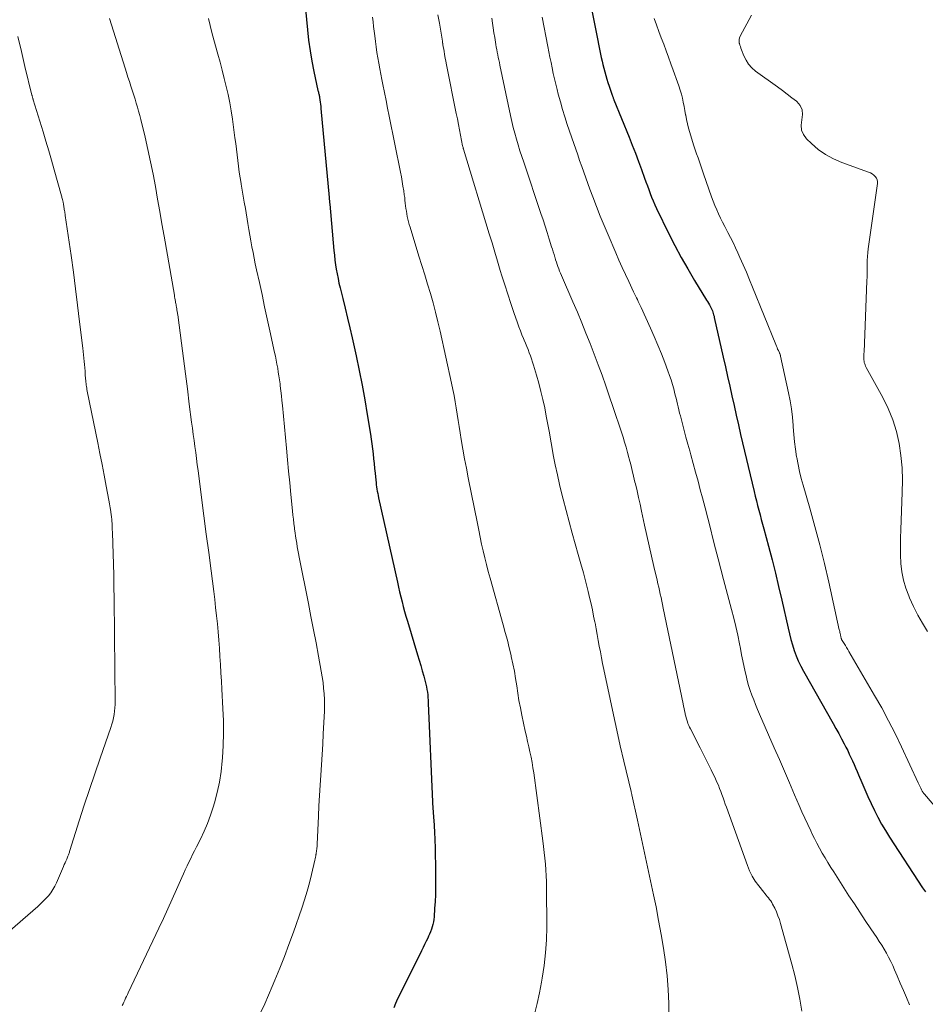
# Model space of a CAD drawing. Units: feet. Extents: x 1920000 to 1925000, y 530000 to 535006.
# Drawn here: x 1922448 to 1922560, y 531482 to 531604 of the extents above; entities that cross this region are included whole.
import ezdxf

# ---------------------------------------------------------------- set-up
doc = ezdxf.new("R2010")
doc.units = ezdxf.units.FT
doc.header["$LTSCALE"] = 100
doc.header["$MEASUREMENT"] = 0
doc.layers.add('CONTOUR INDEX', color=32, linetype='Continuous', lineweight=25)
doc.layers.add('CONTOUR INTERMEDIATE', color=40, linetype='Continuous', lineweight=15)

msp = doc.modelspace()

# ---------------------------------------------------------------- linework, layer by layer
at = {"layer": 'CONTOUR INDEX', "flags": 128}
for points, elevation in [([(1922483.52, 531605.97), (1922483.85, 531602.54), (1922484, 531601.24), (1922484.18, 531599.95), (1922484.4, 531598.66), (1922484.65, 531597.38), (1922485.16, 531595.04), (1922485.18, 531594.93), (1922485.21, 531594.83), (1922485.23, 531594.72), (1922485.26, 531594.61), (1922485.29, 531594.5), (1922485.31, 531594.4), (1922485.33, 531594.29), (1922485.35, 531594.18), (1922485.4, 531593.87), (1922485.43, 531593.6), (1922485.47, 531593.33), (1922485.5, 531593.07), (1922485.53, 531592.8), (1922486.54, 531581.77), (1922486.56, 531581.57), (1922486.58, 531581.37), (1922486.6, 531581.17), (1922486.62, 531580.97), (1922487.13, 531575.21), (1922487.19, 531574.63), (1922487.26, 531574.05), (1922487.34, 531573.47), (1922487.43, 531572.9), (1922487.53, 531572.32), (1922487.64, 531571.75), (1922487.76, 531571.18), (1922487.9, 531570.61), (1922488.22, 531569.3), (1922488.52, 531568.08), (1922488.81, 531566.86), (1922489.09, 531565.64), (1922489.37, 531564.41), (1922489.88, 531562.18), (1922490.27, 531560.37), (1922490.63, 531558.56), (1922490.96, 531556.75), (1922491.26, 531554.93), (1922491.65, 531552.48), (1922491.74, 531551.88), (1922491.82, 531551.28), (1922491.9, 531550.67), (1922491.98, 531550.07), (1922492.04, 531549.46), (1922492.11, 531548.86), (1922492.17, 531548.25), (1922492.24, 531547.65), (1922492.32, 531546.79), (1922492.35, 531546.51), (1922492.38, 531546.24), (1922492.42, 531545.97), (1922492.46, 531545.7), (1922492.5, 531545.43), (1922492.55, 531545.16), (1922492.6, 531544.89), (1922492.66, 531544.62), (1922494.99, 531534.17), (1922495.13, 531533.57), (1922495.27, 531532.97), (1922495.41, 531532.36), (1922495.56, 531531.76), (1922495.72, 531531.16), (1922495.88, 531530.56), (1922496.05, 531529.97), (1922496.22, 531529.37), (1922497.49, 531525.17), (1922497.68, 531524.52), (1922497.88, 531523.87), (1922498.06, 531523.21), (1922498.25, 531522.56), (1922498.44, 531521.9), (1922498.52, 531521.57), (1922498.6, 531521.24), (1922498.65, 531520.91), (1922498.7, 531520.57), (1922498.74, 531520.24), (1922498.77, 531519.9), (1922498.79, 531519.56), (1922498.81, 531519.22), (1922499.34, 531507), (1922499.35, 531506.71), (1922499.37, 531506.43), (1922499.38, 531506.14), (1922499.4, 531505.85), (1922499.42, 531505.57), (1922499.44, 531505.28), (1922499.46, 531505), (1922499.48, 531504.71), (1922499.57, 531503.3), (1922499.62, 531502.31), (1922499.66, 531501.32), (1922499.68, 531500.33), (1922499.7, 531499.34), (1922499.71, 531497.17), (1922499.7, 531496.33), (1922499.69, 531495.49), (1922499.65, 531494.65), (1922499.6, 531493.81), (1922499.53, 531492.76), (1922499.5, 531492.45), (1922499.45, 531492.13), (1922499.39, 531491.83), (1922499.31, 531491.52), (1922499.21, 531491.22), (1922499.1, 531490.92), (1922498.98, 531490.63), (1922498.85, 531490.35), (1922498.74, 531490.13), (1922498.55, 531489.74), (1922498.35, 531489.35), (1922498.16, 531488.96), (1922497.96, 531488.56), (1922495.28, 531483.14), (1922495.02, 531482.6), (1922494.77, 531482.05), (1922494.53, 531481.49)], 760), ([(1922518.74, 531606.68), (1922520.23, 531599.13), (1922520.32, 531598.68), (1922520.42, 531598.23), (1922520.53, 531597.78), (1922520.65, 531597.33), (1922520.77, 531596.89), (1922520.9, 531596.45), (1922521.04, 531596.01), (1922521.19, 531595.57), (1922521.57, 531594.46), (1922521.6, 531594.38), (1922521.63, 531594.31), (1922521.65, 531594.23), (1922521.68, 531594.16), (1922521.71, 531594.08), (1922521.74, 531594.01), (1922521.77, 531593.93), (1922521.8, 531593.86), (1922523.67, 531589.25), (1922524.07, 531588.26), (1922524.46, 531587.26), (1922524.83, 531586.26), (1922525.2, 531585.26), (1922525.58, 531584.19), (1922525.76, 531583.72), (1922525.93, 531583.24), (1922526.11, 531582.77), (1922526.28, 531582.29), (1922526.46, 531581.82), (1922526.66, 531581.36), (1922526.86, 531580.89), (1922527.08, 531580.44), (1922528.6, 531577.3), (1922529.34, 531575.83), (1922530.12, 531574.38), (1922530.93, 531572.94), (1922531.77, 531571.52), (1922533.27, 531569.08), (1922533.39, 531568.9), (1922533.5, 531568.71), (1922533.61, 531568.52), (1922533.71, 531568.33), (1922533.75, 531568.26), (1922533.83, 531568.1), (1922533.91, 531567.94), (1922533.98, 531567.77), (1922534.03, 531567.61), (1922534.09, 531567.44), (1922534.13, 531567.27), (1922534.18, 531567.09), (1922534.22, 531566.92), (1922535.32, 531562.04), (1922535.59, 531560.84), (1922535.86, 531559.65), (1922536.13, 531558.45), (1922536.39, 531557.25), (1922536.66, 531556.05), (1922536.93, 531554.85), (1922537.21, 531553.65), (1922537.48, 531552.46), (1922539.14, 531545.4), (1922539.28, 531544.82), (1922539.42, 531544.24), (1922539.57, 531543.66), (1922539.72, 531543.08), (1922539.88, 531542.51), (1922540.03, 531541.93), (1922540.19, 531541.35), (1922540.34, 531540.78), (1922540.92, 531538.62), (1922541.36, 531536.96), (1922541.78, 531535.3), (1922542.18, 531533.63), (1922542.56, 531531.96), (1922543.34, 531528.47), (1922543.51, 531527.78), (1922543.68, 531527.09), (1922543.89, 531526.41), (1922544.1, 531525.74), (1922544.34, 531525.08), (1922544.61, 531524.43), (1922544.92, 531523.79), (1922545.25, 531523.17), (1922548.93, 531516.69), (1922549.28, 531516.07), (1922549.62, 531515.44), (1922549.96, 531514.81), (1922550.29, 531514.18), (1922550.51, 531513.75), (1922550.73, 531513.33), (1922550.93, 531512.91), (1922551.13, 531512.48), (1922551.33, 531512.06), (1922551.52, 531511.62), (1922551.7, 531511.19), (1922551.89, 531510.76), (1922552.07, 531510.33), (1922552.46, 531509.4), (1922552.84, 531508.53), (1922553.23, 531507.66), (1922553.63, 531506.79), (1922554.04, 531505.93), (1922554.47, 531505.08), (1922554.92, 531504.25), (1922555.41, 531503.43), (1922555.91, 531502.62), (1922560, 531496.34), (1922560.12, 531496.18), (1922560.23, 531496.01), (1922560.35, 531495.84)], 740)]:
    msp.add_lwpolyline(points, dxfattribs=dict(at, elevation=elevation))
at = {"layer": 'CONTOUR INTERMEDIATE', "flags": 128}
for points, elevation in [([(1922459.36, 531603.94), (1922461.29, 531597.8), (1922461.47, 531597.24), (1922461.64, 531596.69), (1922461.82, 531596.13), (1922462, 531595.57), (1922462.04, 531595.45), (1922462.2, 531594.95), (1922462.36, 531594.46), (1922462.51, 531593.96), (1922462.67, 531593.46), (1922462.82, 531592.96), (1922462.96, 531592.46), (1922463.09, 531591.95), (1922463.22, 531591.45), (1922463.75, 531589.24), (1922464.11, 531587.72), (1922464.44, 531586.2), (1922464.74, 531584.67), (1922465.03, 531583.14), (1922465.3, 531581.6), (1922465.57, 531580.06), (1922465.84, 531578.53), (1922466.11, 531576.99), (1922467.38, 531569.7), (1922467.41, 531569.5), (1922467.45, 531569.31), (1922467.48, 531569.11), (1922467.52, 531568.91), (1922467.54, 531568.78), (1922467.57, 531568.65), (1922467.59, 531568.51), (1922467.62, 531568.37), (1922467.64, 531568.23), (1922467.65, 531568.19), (1922467.67, 531568.07), (1922467.69, 531567.96), (1922467.7, 531567.85), (1922467.72, 531567.73), (1922467.74, 531567.62), (1922467.76, 531567.5), (1922467.77, 531567.39), (1922467.79, 531567.27), (1922468.25, 531563.74), (1922468.5, 531561.86), (1922468.74, 531559.98), (1922468.99, 531558.1), (1922469.23, 531556.23), (1922469.52, 531553.97), (1922469.62, 531553.22), (1922469.72, 531552.47), (1922469.82, 531551.72), (1922469.92, 531550.97), (1922470.03, 531550.22), (1922470.13, 531549.47), (1922470.22, 531548.72), (1922470.32, 531547.98), (1922470.75, 531544.64), (1922471.04, 531542.37), (1922471.33, 531540.11), (1922471.63, 531537.84), (1922471.92, 531535.57), (1922472.25, 531533.04), (1922472.37, 531532.04), (1922472.49, 531531.04), (1922472.6, 531530.03), (1922472.71, 531529.03), (1922472.8, 531528.02), (1922472.88, 531527.01), (1922472.96, 531526.01), (1922473.02, 531525), (1922473.09, 531523.97), (1922473.15, 531522.95), (1922473.2, 531521.94), (1922473.26, 531520.92), (1922473.39, 531518.56), (1922473.45, 531517.03), (1922473.46, 531515.51), (1922473.42, 531513.98), (1922473.34, 531512.45), (1922473.31, 531512.07), (1922473.17, 531510.74), (1922472.98, 531509.43), (1922472.69, 531508.13), (1922472.35, 531506.85), (1922472.19, 531506.34), (1922471.85, 531505.33), (1922471.48, 531504.33), (1922471.06, 531503.35), (1922470.61, 531502.38), (1922470.11, 531501.41), (1922469.88, 531500.94), (1922469.64, 531500.47), (1922469.41, 531500), (1922469.18, 531499.53), (1922468.95, 531499.06), (1922468.72, 531498.58), (1922468.51, 531498.1), (1922468.29, 531497.62), (1922467.66, 531496.16), (1922467.12, 531494.95), (1922466.58, 531493.74), (1922466.03, 531492.54), (1922465.46, 531491.34), (1922461.66, 531483.35), (1922461.56, 531483.13), (1922461.45, 531482.9), (1922461.35, 531482.68), (1922461.25, 531482.45), (1922461.14, 531482.22), (1922461.04, 531482), (1922460.94, 531481.77)], 768), ([(1922471.6, 531603.96), (1922471.81, 531603.08), (1922472.03, 531602.2), (1922472.26, 531601.32), (1922472.77, 531599.52), (1922473.04, 531598.53), (1922473.3, 531597.53), (1922473.56, 531596.53), (1922473.81, 531595.53), (1922474.04, 531594.52), (1922474.25, 531593.51), (1922474.43, 531592.5), (1922474.58, 531591.47), (1922474.88, 531589.18), (1922474.97, 531588.48), (1922475.06, 531587.77), (1922475.15, 531587.06), (1922475.23, 531586.36), (1922475.32, 531585.65), (1922475.42, 531584.94), (1922475.52, 531584.24), (1922475.64, 531583.54), (1922475.65, 531583.44), (1922475.78, 531582.69), (1922475.91, 531581.94), (1922476.04, 531581.19), (1922476.17, 531580.43), (1922476.49, 531578.55), (1922476.61, 531577.84), (1922476.74, 531577.12), (1922476.86, 531576.41), (1922476.99, 531575.69), (1922477.12, 531574.98), (1922477.25, 531574.27), (1922477.4, 531573.56), (1922477.55, 531572.85), (1922477.9, 531571.27), (1922478.23, 531569.77), (1922478.55, 531568.27), (1922478.88, 531566.77), (1922479.21, 531565.27), (1922479.79, 531562.61), (1922479.89, 531562.13), (1922479.99, 531561.64), (1922480.08, 531561.16), (1922480.17, 531560.67), (1922480.25, 531560.19), (1922480.32, 531559.7), (1922480.39, 531559.21), (1922480.46, 531558.72), (1922480.49, 531558.48), (1922480.56, 531557.87), (1922480.63, 531557.26), (1922480.69, 531556.65), (1922480.75, 531556.04), (1922481.26, 531550.75), (1922481.39, 531549.33), (1922481.53, 531547.9), (1922481.67, 531546.48), (1922481.81, 531545.05), (1922482.01, 531543.02), (1922482.06, 531542.49), (1922482.12, 531541.96), (1922482.18, 531541.44), (1922482.25, 531540.91), (1922482.27, 531540.72), (1922482.33, 531540.29), (1922482.39, 531539.86), (1922482.45, 531539.43), (1922482.53, 531539), (1922482.6, 531538.57), (1922482.68, 531538.14), (1922482.76, 531537.71), (1922482.84, 531537.29), (1922483.97, 531531.56), (1922484.29, 531529.93), (1922484.61, 531528.3), (1922484.92, 531526.67), (1922485.22, 531525.03), (1922485.57, 531523.16), (1922485.69, 531522.46), (1922485.79, 531521.76), (1922485.86, 531521.05), (1922485.92, 531520.35), (1922485.96, 531519.64), (1922485.97, 531518.93), (1922485.96, 531518.22), (1922485.94, 531517.52), (1922485.82, 531515.41), (1922485.74, 531514.14), (1922485.67, 531512.86), (1922485.58, 531511.59), (1922485.5, 531510.31), (1922485.41, 531509.04), (1922485.33, 531507.76), (1922485.27, 531506.48), (1922485.21, 531505.21), (1922485.06, 531501.74), (1922485.05, 531501.59), (1922485.04, 531501.44), (1922485.03, 531501.29), (1922485.01, 531501.14), (1922484.99, 531500.98), (1922484.97, 531500.83), (1922484.95, 531500.68), (1922484.92, 531500.53), (1922484.91, 531500.48), (1922484.88, 531500.31), (1922484.84, 531500.13), (1922484.8, 531499.95), (1922484.76, 531499.78), (1922484.36, 531498.01), (1922484.1, 531496.96), (1922483.81, 531495.92), (1922483.5, 531494.88), (1922483.16, 531493.85), (1922482.11, 531490.85), (1922481.57, 531489.35), (1922481.01, 531487.87), (1922480.42, 531486.39), (1922479.82, 531484.93), (1922479.48, 531484.13), (1922479.03, 531483.07), (1922478.57, 531482.01), (1922478.1, 531480.95)], 764), ([(1922491.89, 531604.12), (1922491.97, 531603.53), (1922492.05, 531602.94), (1922492.19, 531601.78), (1922492.27, 531601.1), (1922492.36, 531600.43), (1922492.46, 531599.75), (1922492.57, 531599.08), (1922492.69, 531598.4), (1922492.81, 531597.73), (1922492.93, 531597.06), (1922493.06, 531596.39), (1922493.19, 531595.77), (1922493.39, 531594.79), (1922493.59, 531593.81), (1922493.78, 531592.83), (1922493.98, 531591.85), (1922495.37, 531584.91), (1922495.48, 531584.33), (1922495.58, 531583.76), (1922495.68, 531583.18), (1922495.77, 531582.6), (1922495.84, 531582.1), (1922495.89, 531581.77), (1922495.93, 531581.44), (1922495.97, 531581.1), (1922496.01, 531580.77), (1922496.05, 531580.44), (1922496.1, 531580.11), (1922496.15, 531579.78), (1922496.21, 531579.45), (1922496.29, 531579.11), (1922496.37, 531578.78), (1922496.46, 531578.45), (1922496.55, 531578.12), (1922497.66, 531574.52), (1922498.02, 531573.37), (1922498.37, 531572.22), (1922498.72, 531571.06), (1922499.07, 531569.91), (1922499.4, 531568.75), (1922499.72, 531567.59), (1922500.01, 531566.42), (1922500.28, 531565.25), (1922501.69, 531558.79), (1922501.85, 531558.03), (1922502, 531557.27), (1922502.13, 531556.5), (1922502.26, 531555.74), (1922502.38, 531554.97), (1922502.5, 531554.2), (1922502.63, 531553.43), (1922502.75, 531552.66), (1922502.89, 531551.83), (1922503.09, 531550.64), (1922503.3, 531549.46), (1922503.53, 531548.28), (1922503.76, 531547.1), (1922504.89, 531541.45), (1922505.06, 531540.6), (1922505.24, 531539.75), (1922505.42, 531538.9), (1922505.61, 531538.05), (1922505.81, 531537.2), (1922506.01, 531536.36), (1922506.23, 531535.52), (1922506.46, 531534.68), (1922508.09, 531528.91), (1922508.35, 531527.97), (1922508.61, 531527.02), (1922508.84, 531526.06), (1922509.07, 531525.11), (1922509.09, 531525), (1922509.29, 531524.09), (1922509.47, 531523.18), (1922509.62, 531522.27), (1922509.76, 531521.35), (1922509.9, 531520.44), (1922510.04, 531519.52), (1922510.22, 531518.61), (1922510.4, 531517.7), (1922510.82, 531515.76), (1922510.96, 531515.12), (1922511.1, 531514.47), (1922511.24, 531513.82), (1922511.39, 531513.17), (1922511.53, 531512.53), (1922511.66, 531511.88), (1922511.77, 531511.22), (1922511.87, 531510.57), (1922512.99, 531502.16), (1922513.08, 531501.45), (1922513.17, 531500.73), (1922513.25, 531500.01), (1922513.32, 531499.29), (1922513.38, 531498.57), (1922513.42, 531497.84), (1922513.45, 531497.12), (1922513.46, 531496.4), (1922513.47, 531491.5), (1922513.43, 531489.91), (1922513.34, 531488.32), (1922513.16, 531486.74), (1922512.92, 531485.16), (1922512.83, 531484.67), (1922512.57, 531483.35), (1922512.29, 531482.03), (1922511.95, 531480.73)], 756), ([(1922500.01, 531604.38), (1922500.19, 531603.36), (1922500.53, 531601.37), (1922500.53, 531601.35), (1922500.54, 531601.33), (1922500.54, 531601.31), (1922500.54, 531601.29), (1922500.56, 531601.21), (1922500.56, 531601.19), (1922500.56, 531601.17), (1922500.56, 531601.15), (1922500.57, 531601.13), (1922500.59, 531600.96), (1922500.59, 531600.94), (1922500.59, 531600.91), (1922500.59, 531600.89), (1922500.6, 531600.87), (1922500.61, 531600.77), (1922500.61, 531600.75), (1922500.62, 531600.72), (1922500.62, 531600.7), (1922500.62, 531600.68), (1922500.76, 531599.89), (1922500.83, 531599.47), (1922500.9, 531599.05), (1922500.98, 531598.64), (1922501.06, 531598.22), (1922502.27, 531592.18), (1922502.41, 531591.51), (1922502.54, 531590.84), (1922502.67, 531590.17), (1922502.8, 531589.51), (1922503.06, 531588.17), (1922503.08, 531588.1), (1922503.11, 531587.98), (1922503.13, 531587.93), (1922503.15, 531587.87), (1922503.17, 531587.81), (1922503.19, 531587.75), (1922506.36, 531577.3), (1922506.7, 531576.16), (1922507.05, 531575.03), (1922507.39, 531573.9), (1922507.73, 531572.76), (1922507.93, 531572.1), (1922508.28, 531570.96), (1922508.64, 531569.82), (1922509.02, 531568.68), (1922509.41, 531567.55), (1922509.86, 531566.28), (1922510.03, 531565.79), (1922510.22, 531565.3), (1922510.41, 531564.81), (1922510.61, 531564.33), (1922510.69, 531564.13), (1922510.85, 531563.74), (1922511, 531563.36), (1922511.16, 531562.97), (1922511.31, 531562.58), (1922511.45, 531562.2), (1922511.59, 531561.81), (1922511.72, 531561.41), (1922511.85, 531561.02), (1922512.21, 531559.81), (1922512.5, 531558.8), (1922512.76, 531557.79), (1922513, 531556.77), (1922513.22, 531555.75), (1922513.42, 531554.72), (1922513.62, 531553.68), (1922513.8, 531552.65), (1922513.98, 531551.62), (1922514.06, 531551.2), (1922514.28, 531549.95), (1922514.52, 531548.71), (1922514.79, 531547.48), (1922515.07, 531546.25), (1922515.15, 531545.88), (1922515.5, 531544.47), (1922515.86, 531543.06), (1922516.24, 531541.66), (1922516.62, 531540.26), (1922517.38, 531537.59), (1922517.7, 531536.46), (1922518.01, 531535.32), (1922518.3, 531534.19), (1922518.59, 531533.04), (1922518.78, 531532.27), (1922518.96, 531531.51), (1922519.13, 531530.75), (1922519.28, 531529.99), (1922519.43, 531529.23), (1922519.45, 531529.13), (1922519.58, 531528.42), (1922519.72, 531527.7), (1922519.85, 531526.98), (1922519.98, 531526.26), (1922520.11, 531525.54), (1922520.25, 531524.82), (1922520.39, 531524.11), (1922520.54, 531523.39), (1922521.31, 531519.7), (1922521.72, 531517.78), (1922522.14, 531515.85), (1922522.57, 531513.93), (1922523.02, 531512.01), (1922523.91, 531508.28), (1922523.92, 531508.22), (1922523.94, 531508.17), (1922523.95, 531508.11), (1922523.96, 531508.06), (1922523.98, 531508.01), (1922523.99, 531507.95), (1922524, 531507.9), (1922524.01, 531507.84), (1922524.69, 531504.72), (1922524.94, 531503.56), (1922525.2, 531502.41), (1922525.45, 531501.26), (1922525.71, 531500.11), (1922525.96, 531498.95), (1922526.21, 531497.8), (1922526.46, 531496.65), (1922526.7, 531495.49), (1922527.01, 531493.98), (1922527.33, 531492.29), (1922527.64, 531490.59), (1922527.92, 531488.88), (1922528.17, 531487.18), (1922528.37, 531485.46), (1922528.51, 531483.75), (1922528.57, 531482.03), (1922528.58, 531480.3)], 752), ([(1922506.68, 531603.98), (1922506.75, 531603.38), (1922506.83, 531602.77), (1922506.93, 531602.17), (1922507.03, 531601.57), (1922507.18, 531600.73), (1922507.23, 531600.41), (1922507.29, 531600.09), (1922507.35, 531599.77), (1922507.42, 531599.45), (1922507.48, 531599.13), (1922507.55, 531598.81), (1922507.62, 531598.49), (1922507.68, 531598.17), (1922509.01, 531591.93), (1922509.17, 531591.2), (1922509.34, 531590.47), (1922509.53, 531589.74), (1922509.73, 531589.02), (1922509.95, 531588.3), (1922510.16, 531587.58), (1922510.39, 531586.87), (1922510.63, 531586.15), (1922512.76, 531579.82), (1922513.02, 531579.03), (1922513.28, 531578.24), (1922513.54, 531577.44), (1922513.79, 531576.65), (1922514.08, 531575.7), (1922514.18, 531575.38), (1922514.28, 531575.06), (1922514.38, 531574.74), (1922514.47, 531574.42), (1922514.5, 531574.34), (1922514.58, 531574.06), (1922514.67, 531573.78), (1922514.77, 531573.51), (1922514.86, 531573.23), (1922514.97, 531572.96), (1922515.07, 531572.69), (1922515.18, 531572.42), (1922515.29, 531572.15), (1922516.72, 531568.86), (1922517.27, 531567.58), (1922517.81, 531566.29), (1922518.33, 531565), (1922518.85, 531563.7), (1922519.36, 531562.4), (1922519.85, 531561.09), (1922520.32, 531559.78), (1922520.79, 531558.46), (1922522.12, 531554.58), (1922522.33, 531553.97), (1922522.53, 531553.35), (1922522.73, 531552.73), (1922522.92, 531552.11), (1922523.11, 531551.49), (1922523.29, 531550.87), (1922523.47, 531550.24), (1922523.64, 531549.61), (1922523.69, 531549.44), (1922523.88, 531548.73), (1922524.06, 531548.01), (1922524.23, 531547.29), (1922524.4, 531546.57), (1922524.46, 531546.33), (1922524.65, 531545.5), (1922524.84, 531544.66), (1922525.03, 531543.82), (1922525.21, 531542.97), (1922525.59, 531541.24), (1922525.88, 531539.96), (1922526.16, 531538.68), (1922526.46, 531537.4), (1922526.75, 531536.12), (1922527.14, 531534.43), (1922527.24, 531533.99), (1922527.34, 531533.56), (1922527.44, 531533.13), (1922527.53, 531532.7), (1922527.63, 531532.27), (1922527.72, 531531.84), (1922527.81, 531531.4), (1922527.9, 531530.97), (1922530.35, 531519.14), (1922530.41, 531518.84), (1922530.47, 531518.55), (1922530.54, 531518.25), (1922530.6, 531517.96), (1922530.63, 531517.84), (1922530.68, 531517.61), (1922530.74, 531517.37), (1922530.81, 531517.14), (1922530.88, 531516.91), (1922530.96, 531516.68), (1922531.05, 531516.46), (1922531.15, 531516.24), (1922531.26, 531516.02), (1922532.46, 531513.67), (1922532.75, 531513.1), (1922533.04, 531512.52), (1922533.33, 531511.95), (1922533.62, 531511.37), (1922533.82, 531510.97), (1922534.01, 531510.59), (1922534.19, 531510.21), (1922534.37, 531509.83), (1922534.54, 531509.44), (1922534.55, 531509.42), (1922534.72, 531509.04), (1922534.87, 531508.66), (1922535.02, 531508.28), (1922535.16, 531507.89), (1922535.3, 531507.5), (1922535.44, 531507.11), (1922535.57, 531506.72), (1922535.71, 531506.33), (1922538.31, 531499.12), (1922538.59, 531498.45), (1922538.91, 531497.8), (1922539.29, 531497.19), (1922539.72, 531496.6), (1922540.34, 531495.81), (1922540.48, 531495.63), (1922540.63, 531495.45), (1922540.78, 531495.27), (1922540.93, 531495.1), (1922541.07, 531494.92), (1922541.21, 531494.73), (1922541.33, 531494.53), (1922541.44, 531494.33), (1922541.69, 531493.83), (1922541.91, 531493.37), (1922542.1, 531492.9), (1922542.27, 531492.42), (1922542.42, 531491.93), (1922543.81, 531486.92), (1922544.18, 531485.48), (1922544.51, 531484.03), (1922544.8, 531482.57), (1922545.05, 531481.1)], 748), ([(1922512.91, 531604.09), (1922513.61, 531600.49), (1922513.74, 531599.82), (1922513.87, 531599.15), (1922514.01, 531598.49), (1922514.14, 531597.82), (1922514.29, 531597.15), (1922514.44, 531596.49), (1922514.59, 531595.83), (1922514.76, 531595.17), (1922514.91, 531594.58), (1922515.16, 531593.64), (1922515.43, 531592.69), (1922515.72, 531591.76), (1922516.02, 531590.82), (1922516.83, 531588.46), (1922517.07, 531587.75), (1922517.31, 531587.05), (1922517.55, 531586.35), (1922517.8, 531585.64), (1922518.05, 531584.94), (1922518.3, 531584.24), (1922518.56, 531583.53), (1922518.82, 531582.83), (1922519.18, 531581.86), (1922519.62, 531580.67), (1922520.09, 531579.49), (1922520.57, 531578.32), (1922521.06, 531577.15), (1922522.02, 531574.92), (1922522.41, 531574.03), (1922522.8, 531573.14), (1922523.21, 531572.26), (1922523.62, 531571.38), (1922524.22, 531570.11), (1922524.34, 531569.86), (1922524.46, 531569.62), (1922524.57, 531569.38), (1922524.69, 531569.15), (1922524.81, 531568.91), (1922524.92, 531568.67), (1922525.04, 531568.43), (1922525.15, 531568.18), (1922526.32, 531565.62), (1922526.79, 531564.57), (1922527.24, 531563.51), (1922527.67, 531562.45), (1922528.08, 531561.38), (1922528.48, 531560.32), (1922528.67, 531559.77), (1922528.86, 531559.22), (1922529.03, 531558.66), (1922529.19, 531558.1), (1922529.3, 531557.71), (1922529.39, 531557.34), (1922529.49, 531556.97), (1922529.58, 531556.6), (1922529.66, 531556.23), (1922529.74, 531555.86), (1922529.83, 531555.49), (1922529.92, 531555.11), (1922530.02, 531554.75), (1922530.26, 531553.79), (1922530.48, 531552.95), (1922530.7, 531552.11), (1922530.93, 531551.27), (1922531.17, 531550.43), (1922531.3, 531549.95), (1922531.61, 531548.87), (1922531.9, 531547.79), (1922532.2, 531546.7), (1922532.48, 531545.62), (1922532.74, 531544.63), (1922533.07, 531543.37), (1922533.4, 531542.11), (1922533.73, 531540.84), (1922534.05, 531539.58), (1922534.38, 531538.32), (1922534.71, 531537.05), (1922535.04, 531535.79), (1922535.37, 531534.53), (1922536.36, 531530.78), (1922536.63, 531529.73), (1922536.88, 531528.68), (1922537.11, 531527.62), (1922537.33, 531526.55), (1922537.45, 531525.96), (1922537.6, 531525.19), (1922537.76, 531524.43), (1922537.92, 531523.66), (1922538.09, 531522.9), (1922538.15, 531522.61), (1922538.3, 531522), (1922538.47, 531521.39), (1922538.66, 531520.79), (1922538.86, 531520.19), (1922539.09, 531519.6), (1922539.32, 531519.02), (1922539.56, 531518.43), (1922539.81, 531517.85), (1922541.64, 531513.69), (1922542.28, 531512.24), (1922542.91, 531510.79), (1922543.54, 531509.33), (1922544.16, 531507.88), (1922544.73, 531506.55), (1922545.07, 531505.76), (1922545.42, 531504.97), (1922545.78, 531504.19), (1922546.15, 531503.4), (1922546.3, 531503.09), (1922546.6, 531502.47), (1922546.91, 531501.86), (1922547.24, 531501.25), (1922547.57, 531500.65), (1922547.92, 531500.06), (1922548.27, 531499.47), (1922548.63, 531498.88), (1922549, 531498.31), (1922550.89, 531495.38), (1922551.56, 531494.35), (1922552.23, 531493.32), (1922552.91, 531492.3), (1922553.59, 531491.28), (1922554.32, 531490.2), (1922554.64, 531489.72), (1922554.95, 531489.24), (1922555.24, 531488.75), (1922555.53, 531488.25), (1922555.8, 531487.75), (1922556.06, 531487.24), (1922556.3, 531486.72), (1922556.53, 531486.2), (1922556.85, 531485.45), (1922557.23, 531484.55), (1922557.62, 531483.66), (1922558, 531482.76), (1922558.39, 531481.86)], 744), ([(1922526.79, 531603.95), (1922527.08, 531603.15), (1922527.37, 531602.35), (1922527.66, 531601.54), (1922527.96, 531600.75), (1922528.26, 531599.95), (1922528.55, 531599.15), (1922528.85, 531598.35), (1922529.14, 531597.55), (1922529.67, 531596.08), (1922529.84, 531595.59), (1922530, 531595.09), (1922530.14, 531594.59), (1922530.26, 531594.08), (1922530.37, 531593.57), (1922530.48, 531593.06), (1922530.58, 531592.55), (1922530.67, 531592.03), (1922530.68, 531591.98), (1922530.78, 531591.44), (1922530.9, 531590.9), (1922531.03, 531590.37), (1922531.18, 531589.84), (1922531.53, 531588.71), (1922531.69, 531588.2), (1922531.85, 531587.7), (1922532.02, 531587.2), (1922532.2, 531586.7), (1922532.38, 531586.21), (1922532.55, 531585.71), (1922532.73, 531585.21), (1922532.9, 531584.71), (1922533.89, 531581.87), (1922534.09, 531581.33), (1922534.3, 531580.8), (1922534.52, 531580.27), (1922534.75, 531579.75), (1922535, 531579.24), (1922535.25, 531578.72), (1922535.51, 531578.21), (1922535.78, 531577.7), (1922535.91, 531577.47), (1922536.23, 531576.84), (1922536.55, 531576.21), (1922536.85, 531575.57), (1922537.15, 531574.93), (1922537.39, 531574.38), (1922537.79, 531573.46), (1922538.19, 531572.53), (1922538.58, 531571.6), (1922538.96, 531570.67), (1922541.82, 531563.59), (1922541.9, 531563.4), (1922541.98, 531563.21), (1922542.06, 531563.02), (1922542.15, 531562.84), (1922542.27, 531562.57), (1922542.29, 531562.52), (1922542.32, 531562.47), (1922542.34, 531562.42), (1922542.36, 531562.37), (1922542.38, 531562.31), (1922542.4, 531562.26), (1922542.41, 531562.21), (1922542.43, 531562.15), (1922543.41, 531557.63), (1922543.61, 531556.63), (1922543.77, 531555.62), (1922543.89, 531554.61), (1922543.98, 531553.59), (1922543.99, 531553.4), (1922544.07, 531552.47), (1922544.16, 531551.55), (1922544.28, 531550.63), (1922544.41, 531549.71), (1922544.42, 531549.62), (1922544.58, 531548.75), (1922544.76, 531547.89), (1922544.97, 531547.03), (1922545.2, 531546.18), (1922546.03, 531543.34), (1922546.67, 531541.07), (1922547.28, 531538.79), (1922547.84, 531536.49), (1922548.38, 531534.19), (1922549.69, 531528.3), (1922549.72, 531528.18), (1922549.74, 531528.07), (1922549.77, 531527.95), (1922549.8, 531527.83), (1922549.81, 531527.79), (1922549.83, 531527.69), (1922549.85, 531527.59), (1922549.87, 531527.5), (1922549.89, 531527.4), (1922549.93, 531527.24), (1922549.93, 531527.22), (1922549.94, 531527.2), (1922549.94, 531527.19), (1922549.95, 531527.17), (1922549.97, 531527.11), (1922549.98, 531527.09), (1922549.98, 531527.08), (1922550.29, 531526.59), (1922550.44, 531526.35), (1922550.59, 531526.1), (1922550.73, 531525.85), (1922550.88, 531525.61), (1922554.06, 531520.17), (1922554.94, 531518.61), (1922555.79, 531517.03), (1922556.6, 531515.44), (1922557.38, 531513.82), (1922559.45, 531509.36), (1922559.53, 531509.18), (1922559.61, 531509.01), (1922559.69, 531508.84), (1922559.78, 531508.67), (1922559.87, 531508.47), (1922559.91, 531508.4), (1922559.95, 531508.33), (1922559.99, 531508.26), (1922560.04, 531508.2), (1922560.08, 531508.13), (1922560.13, 531508.07), (1922560.19, 531508), (1922560.24, 531507.94), (1922570.31, 531496.1)], 736), ([(1922538.83, 531604.35), (1922537.41, 531601.76), (1922537.33, 531601.55), (1922537.28, 531601.34), (1922537.28, 531601.12), (1922537.31, 531600.9), (1922537.33, 531600.84), (1922537.38, 531600.65), (1922537.44, 531600.46), (1922537.5, 531600.27), (1922537.57, 531600.08), (1922537.88, 531599.31), (1922538.15, 531598.77), (1922538.47, 531598.27), (1922538.87, 531597.84), (1922539.33, 531597.44), (1922542.06, 531595.47), (1922542.65, 531595.04), (1922543.24, 531594.59), (1922543.82, 531594.14), (1922544.4, 531593.69), (1922544.42, 531593.67), (1922544.83, 531593.18), (1922545.1, 531592.64), (1922545.15, 531592.04), (1922545.07, 531591.4), (1922544.97, 531590.75), (1922545.01, 531590.13), (1922545.25, 531589.57), (1922545.64, 531589.03), (1922546.23, 531588.46), (1922547.09, 531587.73), (1922547.99, 531587.09), (1922548.97, 531586.57), (1922550, 531586.12), (1922553.31, 531584.94), (1922553.54, 531584.84), (1922553.76, 531584.72), (1922553.96, 531584.57), (1922554.14, 531584.4), (1922554.28, 531584.2), (1922554.38, 531583.99), (1922554.42, 531583.76), (1922554.42, 531583.52), (1922553.27, 531575.45), (1922553.22, 531574.96), (1922553.17, 531574.47), (1922553.15, 531573.97), (1922553.14, 531573.47), (1922553.15, 531572.98), (1922553.14, 531572.48), (1922553.13, 531571.98), (1922553.11, 531571.48), (1922552.75, 531562.65), (1922552.74, 531562.49), (1922552.74, 531562.33), (1922552.73, 531562.18), (1922552.72, 531562.02), (1922552.72, 531561.86), (1922552.73, 531561.71), (1922552.75, 531561.55), (1922552.78, 531561.4), (1922552.78, 531561.38), (1922552.83, 531561.21), (1922552.88, 531561.06), (1922552.94, 531560.9), (1922553.02, 531560.75), (1922555.07, 531557.03), (1922555.74, 531555.67), (1922556.31, 531554.27), (1922556.75, 531552.82), (1922557.09, 531551.35), (1922557.31, 531549.84), (1922557.46, 531548.33), (1922557.51, 531546.81), (1922557.49, 531545.29), (1922557.29, 531540.69), (1922557.26, 531539.64), (1922557.25, 531538.59), (1922557.28, 531537.55), (1922557.32, 531536.5), (1922557.44, 531535.46), (1922557.63, 531534.44), (1922557.92, 531533.45), (1922558.28, 531532.47), (1922558.38, 531532.23), (1922558.87, 531531.16), (1922559.4, 531530.11), (1922559.99, 531529.09), (1922560.61, 531528.09)], 732), ([(1922448, 531601.71), (1922448.44, 531599.86), (1922448.88, 531598.01), (1922449.74, 531594.47), (1922449.76, 531594.4), (1922449.78, 531594.32), (1922449.8, 531594.24), (1922449.82, 531594.17), (1922449.85, 531594.09), (1922449.87, 531594.01), (1922449.89, 531593.94), (1922449.91, 531593.86), (1922451.13, 531589.91), (1922451.49, 531588.74), (1922451.84, 531587.57), (1922452.18, 531586.4), (1922452.51, 531585.23), (1922453.41, 531582.01), (1922453.44, 531581.89), (1922453.47, 531581.78), (1922453.5, 531581.67), (1922453.53, 531581.56), (1922453.55, 531581.48), (1922453.57, 531581.4), (1922453.58, 531581.33), (1922453.6, 531581.26), (1922453.61, 531581.19), (1922453.62, 531581.11), (1922453.64, 531581.04), (1922453.65, 531580.97), (1922453.66, 531580.89), (1922453.69, 531580.75), (1922453.71, 531580.61), (1922453.74, 531580.46), (1922453.76, 531580.32), (1922453.79, 531580.17), (1922453.82, 531580.02), (1922453.84, 531579.87), (1922453.86, 531579.72), (1922453.88, 531579.57), (1922454.59, 531574.59), (1922454.88, 531572.54), (1922455.15, 531570.5), (1922455.41, 531568.46), (1922455.65, 531566.41), (1922456.04, 531563.12), (1922456.08, 531562.72), (1922456.13, 531562.32), (1922456.17, 531561.91), (1922456.21, 531561.51), (1922456.25, 531561.11), (1922456.29, 531560.7), (1922456.32, 531560.3), (1922456.35, 531559.89), (1922456.4, 531559.33), (1922456.41, 531559.14), (1922456.43, 531558.95), (1922456.45, 531558.76), (1922456.48, 531558.58), (1922456.5, 531558.39), (1922456.53, 531558.2), (1922456.56, 531558.01), (1922456.6, 531557.83), (1922457.9, 531551.44), (1922458.17, 531550.1), (1922458.44, 531548.76), (1922458.7, 531547.42), (1922458.95, 531546.08), (1922459.28, 531544.33), (1922459.37, 531543.86), (1922459.44, 531543.4), (1922459.51, 531542.94), (1922459.56, 531542.47), (1922459.58, 531542.36), (1922459.63, 531541.84), (1922459.67, 531541.32), (1922459.7, 531540.79), (1922459.72, 531540.27), (1922459.87, 531535.08), (1922459.9, 531533.61), (1922459.93, 531532.14), (1922459.95, 531530.67), (1922459.97, 531529.19), (1922459.98, 531527.72), (1922459.99, 531526.25), (1922460, 531524.78), (1922460.02, 531523.31), (1922460.06, 531519.47), (1922460.05, 531519.05), (1922460.03, 531518.63), (1922459.99, 531518.22), (1922459.93, 531517.81), (1922459.85, 531517.4), (1922459.76, 531516.99), (1922459.65, 531516.59), (1922459.52, 531516.19), (1922458.18, 531512.4), (1922457.52, 531510.47), (1922456.86, 531508.53), (1922456.23, 531506.59), (1922455.61, 531504.65), (1922454.45, 531500.96), (1922454.42, 531500.85), (1922454.38, 531500.75), (1922454.35, 531500.65), (1922454.31, 531500.55), (1922454.27, 531500.45), (1922454.23, 531500.35), (1922454.19, 531500.25), (1922454.15, 531500.15), (1922454.05, 531499.9), (1922453.95, 531499.67), (1922453.86, 531499.45), (1922453.76, 531499.23), (1922453.67, 531499), (1922452.78, 531496.97), (1922452.57, 531496.55), (1922452.34, 531496.14), (1922452.08, 531495.75), (1922451.79, 531495.38), (1922451.48, 531495.03), (1922451.16, 531494.68), (1922450.83, 531494.35), (1922450.48, 531494.04), (1922446.44, 531490.53)], 772)]:
    msp.add_lwpolyline(points, dxfattribs=dict(at, elevation=elevation))

doc.saveas('drawing.dxf')
